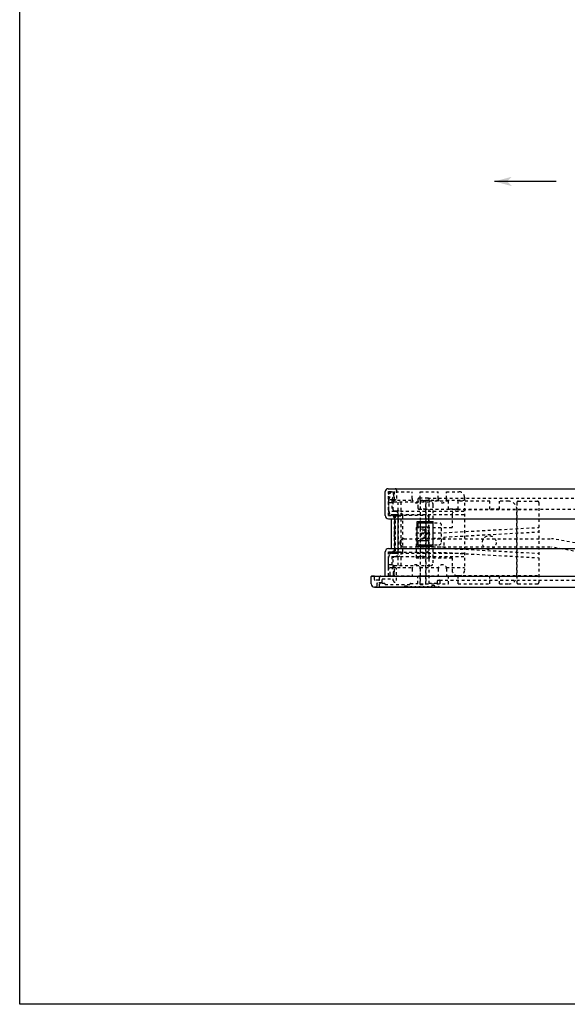
# Model space of a CAD drawing. Extents: x -255 to 948, y -290 to 550.
# Drawn here: x -255 to -56, y -290 to 67 of the extents above; entities that cross this region are included whole.
import ezdxf

# ---------------------------------------------------------------- set-up
doc = ezdxf.new("R2010")
doc.units = 0
doc.linetypes.add('STITCH', pattern=[2, 1, -1])
for name, color, linetype in [('図枠', 7, 'CONTINUOUS'), ('寸法線', 7, 'CONTINUOUS'), ('ﾚｲﾔ_1', 7, 'CONTINUOUS')]:
    doc.layers.add(name, color=color, linetype=linetype)

# ---------------------------------------------------------------- blocks, each defined once
blk = doc.blocks.new('CLUMP38')
at = {"layer": 'ﾚｲﾔ_1', "linetype": 'STITCH'}
for p, q in [((-110.24, -106.75), (-110.24, -109.8)), ((-106.64, -106.25), (-109.74, -106.25)), ((-106.14, -137.25), (-106.14, -106.75)), ((-109.34, -107.25), (-109.34, -109.8)), ((-107.34, -107.25), (-109.34, -107.25)), ((-107.34, -137.55), (-107.34, -107.25)), ((-110.24, -137.25), (-110.24, -135)), ((-109.34, -137.55), (-109.34, -135)), ((-124.14, -138.35), (-124.14, -137.45)), ((-122.34, -137.25), (-123.94, -137.25)), ((-122.89, -138.55), (-123.94, -138.55)), ((-121.39, -138.55), (-122.39, -138.55)), ((-122.14, -137.55), (-122.14, -137.45)), ((-122.14, -137.55), (-113.14, -137.55)), ((-119.89, -138.55), (-120.89, -138.55)), ((-118.39, -138.55), (-119.39, -138.55)), ((-116.89, -138.55), (-117.89, -138.55)), ((-115.34, -138.55), (-116.39, -138.55)), ((-115.14, -138.25), (-115.14, -138.35)), ((-114.14, -138.25), (-115.14, -138.25)), ((-114.14, -138.25), (-114.14, -138.35)), ((-112.89, -138.55), (-113.94, -138.55)), ((-113.14, -137.55), (-113.14, -137.45)), ((-112.94, -137.25), (-110.24, -137.25)), ((-111.39, -138.55), (-112.39, -138.55)), ((-109.89, -138.55), (-110.89, -138.55)), ((-108.39, -138.55), (-109.39, -138.55)), ((-109.34, -137.55), (-107.34, -137.55)), ((-106.89, -138.55), (-107.89, -138.55)), ((-105.34, -138.55), (-106.39, -138.55)), ((-103.34, -137.25), (-106.14, -137.25)), ((-104.14, -138.05), (-105.14, -138.05)), ((-105.14, -138.35), (-105.14, -138.05)), ((-104.14, -138.35), (-104.14, -138.05)), ((-103.34, -138.55), (-103.94, -138.55)), ((-103.14, -137.05), (-103.14, -136.25)), ((-102.94, -136.05), (-102.34, -136.05)), ((-102.14, -137.35), (-102.14, -136.25))]:
    blk.add_line(p, q, dxfattribs=at)
for points in [[(-122.89, -138.55, 0), (-122.89, -138.55, 0), (-122.89, -138.54, 0), (-122.88, -138.54, 0), (-122.88, -138.53, 0), (-122.88, -138.53, 0), (-122.88, -138.53, 0), (-122.87, -138.52, 0), (-122.87, -138.52, 0), (-122.87, -138.51, 0), (-122.86, -138.51, 0), (-122.86, -138.51, 0), (-122.86, -138.5, 0), (-122.86, -138.5, 0), (-122.85, -138.5, 0), (-122.85, -138.49, 0), (-122.84, -138.49, 0), (-122.84, -138.49, 0), (-122.84, -138.48, 0), (-122.83, -138.48, 0), (-122.83, -138.48, 0), (-122.83, -138.47, 0), (-122.82, -138.47, 0), (-122.82, -138.47, 0), (-122.82, -138.46, 0), (-122.81, -138.46, 0), (-122.81, -138.46, 0), (-122.81, -138.46, 0), (-122.8, -138.45, 0), (-122.8, -138.45, 0), (-122.79, -138.45, 0), (-122.79, -138.44, 0), (-122.79, -138.44, 0), (-122.78, -138.44, 0), (-122.78, -138.44, 0), (-122.77, -138.44, 0), (-122.77, -138.43, 0), (-122.77, -138.43, 0), (-122.76, -138.43, 0), (-122.76, -138.43, 0), (-122.75, -138.42, 0), (-122.75, -138.42, 0), (-122.74, -138.42, 0), (-122.74, -138.42, 0), (-122.73, -138.42, 0), (-122.73, -138.42, 0), (-122.72, -138.41, 0), (-122.72, -138.41, 0), (-122.72, -138.41, 0), (-122.71, -138.41, 0), (-122.71, -138.41, 0), (-122.7, -138.41, 0), (-122.7, -138.41, 0), (-122.69, -138.41, 0), (-122.69, -138.41, 0), (-122.68, -138.41, 0), (-122.68, -138.4, 0), (-122.67, -138.4, 0), (-122.67, -138.4, 0), (-122.66, -138.4, 0), (-122.66, -138.4, 0), (-122.65, -138.4, 0), (-122.65, -138.4, 0), (-122.64, -138.4, 0), (-122.64, -138.4, 0), (-122.64, -138.4, 0), (-122.63, -138.4, 0), (-122.62, -138.4, 0), (-122.62, -138.4, 0), (-122.62, -138.4, 0), (-122.61, -138.4, 0), (-122.61, -138.4, 0), (-122.6, -138.4, 0), (-122.6, -138.41, 0), (-122.59, -138.41, 0), (-122.59, -138.41, 0), (-122.58, -138.41, 0), (-122.58, -138.41, 0), (-122.57, -138.41, 0), (-122.57, -138.41, 0), (-122.56, -138.41, 0), (-122.56, -138.41, 0), (-122.56, -138.41, 0), (-122.55, -138.42, 0), (-122.55, -138.42, 0), (-122.54, -138.42, 0), (-122.54, -138.42, 0), (-122.53, -138.42, 0), (-122.53, -138.42, 0), (-122.52, -138.43, 0), (-122.52, -138.43, 0), (-122.52, -138.43, 0), (-122.51, -138.43, 0), (-122.51, -138.44, 0), (-122.5, -138.44, 0), (-122.5, -138.44, 0), (-122.49, -138.44, 0), (-122.49, -138.44, 0), (-122.49, -138.45, 0), (-122.48, -138.45, 0), (-122.48, -138.45, 0), (-122.47, -138.46, 0), (-122.47, -138.46, 0), (-122.47, -138.46, 0), (-122.46, -138.46, 0), (-122.46, -138.47, 0), (-122.45, -138.47, 0), (-122.45, -138.47, 0), (-122.45, -138.48, 0), (-122.44, -138.48, 0), (-122.44, -138.48, 0), (-122.44, -138.49, 0), (-122.44, -138.49, 0), (-122.43, -138.49, 0), (-122.43, -138.5, 0), (-122.42, -138.5, 0), (-122.42, -138.5, 0), (-122.42, -138.51, 0), (-122.42, -138.51, 0), (-122.41, -138.51, 0), (-122.41, -138.52, 0), (-122.41, -138.52, 0), (-122.41, -138.53, 0), (-122.4, -138.53, 0), (-122.4, -138.53, 0), (-122.4, -138.54, 0), (-122.39, -138.54, 0), (-122.39, -138.55, 0), (-122.39, -138.55, 0)], [(-121.39, -138.55, 0), (-121.39, -138.55, 0), (-121.39, -138.54, 0), (-121.38, -138.54, 0), (-121.38, -138.53, 0), (-121.38, -138.53, 0), (-121.38, -138.53, 0), (-121.37, -138.52, 0), (-121.37, -138.52, 0), (-121.37, -138.51, 0), (-121.36, -138.51, 0), (-121.36, -138.51, 0), (-121.36, -138.5, 0), (-121.36, -138.5, 0), (-121.35, -138.5, 0), (-121.35, -138.49, 0), (-121.34, -138.49, 0), (-121.34, -138.49, 0), (-121.34, -138.48, 0), (-121.33, -138.48, 0), (-121.33, -138.48, 0), (-121.33, -138.47, 0), (-121.32, -138.47, 0), (-121.32, -138.47, 0), (-121.32, -138.46, 0), (-121.31, -138.46, 0), (-121.31, -138.46, 0), (-121.31, -138.46, 0), (-121.3, -138.45, 0), (-121.3, -138.45, 0), (-121.29, -138.45, 0), (-121.29, -138.44, 0), (-121.29, -138.44, 0), (-121.28, -138.44, 0), (-121.28, -138.44, 0), (-121.27, -138.44, 0), (-121.27, -138.43, 0), (-121.27, -138.43, 0), (-121.26, -138.43, 0), (-121.26, -138.43, 0), (-121.25, -138.42, 0), (-121.25, -138.42, 0), (-121.24, -138.42, 0), (-121.24, -138.42, 0), (-121.23, -138.42, 0), (-121.23, -138.42, 0), (-121.22, -138.41, 0), (-121.22, -138.41, 0), (-121.22, -138.41, 0), (-121.21, -138.41, 0), (-121.21, -138.41, 0), (-121.2, -138.41, 0), (-121.2, -138.41, 0), (-121.19, -138.41, 0), (-121.19, -138.41, 0), (-121.18, -138.41, 0), (-121.18, -138.4, 0), (-121.17, -138.4, 0), (-121.17, -138.4, 0), (-121.16, -138.4, 0), (-121.16, -138.4, 0), (-121.15, -138.4, 0), (-121.15, -138.4, 0), (-121.14, -138.4, 0), (-121.14, -138.4, 0), (-121.14, -138.4, 0), (-121.13, -138.4, 0), (-121.12, -138.4, 0), (-121.12, -138.4, 0), (-121.12, -138.4, 0), (-121.11, -138.4, 0), (-121.11, -138.4, 0), (-121.1, -138.4, 0), (-121.1, -138.41, 0), (-121.09, -138.41, 0), (-121.09, -138.41, 0), (-121.08, -138.41, 0), (-121.08, -138.41, 0), (-121.07, -138.41, 0), (-121.07, -138.41, 0), (-121.06, -138.41, 0), (-121.06, -138.41, 0), (-121.06, -138.41, 0), (-121.05, -138.42, 0), (-121.05, -138.42, 0), (-121.04, -138.42, 0), (-121.04, -138.42, 0), (-121.03, -138.42, 0), (-121.03, -138.42, 0), (-121.02, -138.43, 0), (-121.02, -138.43, 0), (-121.02, -138.43, 0), (-121.01, -138.43, 0), (-121.01, -138.44, 0), (-121, -138.44, 0), (-121, -138.44, 0), (-120.99, -138.44, 0), (-120.99, -138.44, 0), (-120.99, -138.45, 0), (-120.98, -138.45, 0), (-120.98, -138.45, 0), (-120.97, -138.46, 0), (-120.97, -138.46, 0), (-120.97, -138.46, 0), (-120.96, -138.46, 0), (-120.96, -138.47, 0), (-120.95, -138.47, 0), (-120.95, -138.47, 0), (-120.95, -138.48, 0), (-120.94, -138.48, 0), (-120.94, -138.48, 0), (-120.94, -138.49, 0), (-120.94, -138.49, 0), (-120.93, -138.49, 0), (-120.93, -138.5, 0), (-120.92, -138.5, 0), (-120.92, -138.5, 0), (-120.92, -138.51, 0), (-120.92, -138.51, 0), (-120.91, -138.51, 0), (-120.91, -138.52, 0), (-120.91, -138.52, 0), (-120.91, -138.53, 0), (-120.9, -138.53, 0), (-120.9, -138.53, 0), (-120.9, -138.54, 0), (-120.89, -138.54, 0), (-120.89, -138.55, 0), (-120.89, -138.55, 0)], [(-119.89, -138.55, 0), (-119.89, -138.55, 0), (-119.89, -138.54, 0), (-119.88, -138.54, 0), (-119.88, -138.53, 0), (-119.88, -138.53, 0), (-119.88, -138.53, 0), (-119.87, -138.52, 0), (-119.87, -138.52, 0), (-119.87, -138.51, 0), (-119.86, -138.51, 0), (-119.86, -138.51, 0), (-119.86, -138.5, 0), (-119.86, -138.5, 0), (-119.85, -138.5, 0), (-119.85, -138.49, 0), (-119.84, -138.49, 0), (-119.84, -138.49, 0), (-119.84, -138.48, 0), (-119.83, -138.48, 0), (-119.83, -138.48, 0), (-119.83, -138.47, 0), (-119.82, -138.47, 0), (-119.82, -138.47, 0), (-119.82, -138.46, 0), (-119.81, -138.46, 0), (-119.81, -138.46, 0), (-119.81, -138.46, 0), (-119.8, -138.45, 0), (-119.8, -138.45, 0), (-119.79, -138.45, 0), (-119.79, -138.44, 0), (-119.79, -138.44, 0), (-119.78, -138.44, 0), (-119.78, -138.44, 0), (-119.77, -138.44, 0), (-119.77, -138.43, 0), (-119.77, -138.43, 0), (-119.76, -138.43, 0), (-119.76, -138.43, 0), (-119.75, -138.42, 0), (-119.75, -138.42, 0), (-119.74, -138.42, 0), (-119.74, -138.42, 0), (-119.73, -138.42, 0), (-119.73, -138.42, 0), (-119.72, -138.41, 0), (-119.72, -138.41, 0), (-119.72, -138.41, 0), (-119.71, -138.41, 0), (-119.71, -138.41, 0), (-119.7, -138.41, 0), (-119.7, -138.41, 0), (-119.69, -138.41, 0), (-119.69, -138.41, 0), (-119.68, -138.41, 0), (-119.68, -138.4, 0), (-119.67, -138.4, 0), (-119.67, -138.4, 0), (-119.66, -138.4, 0), (-119.66, -138.4, 0), (-119.65, -138.4, 0), (-119.65, -138.4, 0), (-119.64, -138.4, 0), (-119.64, -138.4, 0), (-119.64, -138.4, 0), (-119.63, -138.4, 0), (-119.62, -138.4, 0), (-119.62, -138.4, 0), (-119.62, -138.4, 0), (-119.61, -138.4, 0), (-119.61, -138.4, 0), (-119.6, -138.4, 0), (-119.6, -138.41, 0), (-119.59, -138.41, 0), (-119.59, -138.41, 0), (-119.58, -138.41, 0), (-119.58, -138.41, 0), (-119.57, -138.41, 0), (-119.57, -138.41, 0), (-119.56, -138.41, 0), (-119.56, -138.41, 0), (-119.56, -138.41, 0), (-119.55, -138.42, 0), (-119.55, -138.42, 0), (-119.54, -138.42, 0), (-119.54, -138.42, 0), (-119.53, -138.42, 0), (-119.53, -138.42, 0), (-119.52, -138.43, 0), (-119.52, -138.43, 0), (-119.52, -138.43, 0), (-119.51, -138.43, 0), (-119.51, -138.44, 0), (-119.5, -138.44, 0), (-119.5, -138.44, 0), (-119.49, -138.44, 0), (-119.49, -138.44, 0), (-119.49, -138.45, 0), (-119.48, -138.45, 0), (-119.48, -138.45, 0), (-119.47, -138.46, 0), (-119.47, -138.46, 0), (-119.47, -138.46, 0), (-119.46, -138.46, 0), (-119.46, -138.47, 0), (-119.45, -138.47, 0), (-119.45, -138.47, 0), (-119.45, -138.48, 0), (-119.44, -138.48, 0), (-119.44, -138.48, 0), (-119.44, -138.49, 0), (-119.44, -138.49, 0), (-119.43, -138.49, 0), (-119.43, -138.5, 0), (-119.42, -138.5, 0), (-119.42, -138.5, 0), (-119.42, -138.51, 0), (-119.42, -138.51, 0), (-119.41, -138.51, 0), (-119.41, -138.52, 0), (-119.41, -138.52, 0), (-119.41, -138.53, 0), (-119.4, -138.53, 0), (-119.4, -138.53, 0), (-119.4, -138.54, 0), (-119.39, -138.54, 0), (-119.39, -138.55, 0), (-119.39, -138.55, 0)], [(-118.39, -138.55, 0), (-118.39, -138.55, 0), (-118.39, -138.54, 0), (-118.38, -138.54, 0), (-118.38, -138.53, 0), (-118.38, -138.53, 0), (-118.38, -138.53, 0), (-118.37, -138.52, 0), (-118.37, -138.52, 0), (-118.37, -138.51, 0), (-118.36, -138.51, 0), (-118.36, -138.51, 0), (-118.36, -138.5, 0), (-118.36, -138.5, 0), (-118.35, -138.5, 0), (-118.35, -138.49, 0), (-118.34, -138.49, 0), (-118.34, -138.49, 0), (-118.34, -138.48, 0), (-118.33, -138.48, 0), (-118.33, -138.48, 0), (-118.33, -138.47, 0), (-118.32, -138.47, 0), (-118.32, -138.47, 0), (-118.32, -138.46, 0), (-118.31, -138.46, 0), (-118.31, -138.46, 0), (-118.31, -138.46, 0), (-118.3, -138.45, 0), (-118.3, -138.45, 0), (-118.29, -138.45, 0), (-118.29, -138.44, 0), (-118.29, -138.44, 0), (-118.28, -138.44, 0), (-118.28, -138.44, 0), (-118.27, -138.44, 0), (-118.27, -138.43, 0), (-118.27, -138.43, 0), (-118.26, -138.43, 0), (-118.26, -138.43, 0), (-118.25, -138.42, 0), (-118.25, -138.42, 0), (-118.24, -138.42, 0), (-118.24, -138.42, 0), (-118.23, -138.42, 0), (-118.23, -138.42, 0), (-118.22, -138.41, 0), (-118.22, -138.41, 0), (-118.22, -138.41, 0), (-118.21, -138.41, 0), (-118.21, -138.41, 0), (-118.2, -138.41, 0), (-118.2, -138.41, 0), (-118.19, -138.41, 0), (-118.19, -138.41, 0), (-118.18, -138.41, 0), (-118.18, -138.4, 0), (-118.17, -138.4, 0), (-118.17, -138.4, 0), (-118.16, -138.4, 0), (-118.16, -138.4, 0), (-118.15, -138.4, 0), (-118.15, -138.4, 0), (-118.14, -138.4, 0), (-118.14, -138.4, 0), (-118.14, -138.4, 0), (-118.13, -138.4, 0), (-118.12, -138.4, 0), (-118.12, -138.4, 0), (-118.12, -138.4, 0), (-118.11, -138.4, 0), (-118.11, -138.4, 0), (-118.1, -138.4, 0), (-118.1, -138.41, 0), (-118.09, -138.41, 0), (-118.09, -138.41, 0), (-118.08, -138.41, 0), (-118.08, -138.41, 0), (-118.07, -138.41, 0), (-118.07, -138.41, 0), (-118.06, -138.41, 0), (-118.06, -138.41, 0), (-118.06, -138.41, 0), (-118.05, -138.42, 0), (-118.05, -138.42, 0), (-118.04, -138.42, 0), (-118.04, -138.42, 0), (-118.03, -138.42, 0), (-118.03, -138.42, 0), (-118.02, -138.43, 0), (-118.02, -138.43, 0), (-118.02, -138.43, 0), (-118.01, -138.43, 0), (-118.01, -138.44, 0), (-118, -138.44, 0), (-118, -138.44, 0), (-117.99, -138.44, 0), (-117.99, -138.44, 0), (-117.99, -138.45, 0), (-117.98, -138.45, 0), (-117.98, -138.45, 0), (-117.97, -138.46, 0), (-117.97, -138.46, 0), (-117.97, -138.46, 0), (-117.96, -138.46, 0), (-117.96, -138.47, 0), (-117.95, -138.47, 0), (-117.95, -138.47, 0), (-117.95, -138.48, 0), (-117.94, -138.48, 0), (-117.94, -138.48, 0), (-117.94, -138.49, 0), (-117.94, -138.49, 0), (-117.93, -138.49, 0), (-117.93, -138.5, 0), (-117.92, -138.5, 0), (-117.92, -138.5, 0), (-117.92, -138.51, 0), (-117.92, -138.51, 0), (-117.91, -138.51, 0), (-117.91, -138.52, 0), (-117.91, -138.52, 0), (-117.91, -138.53, 0), (-117.9, -138.53, 0), (-117.9, -138.53, 0), (-117.9, -138.54, 0), (-117.89, -138.54, 0), (-117.89, -138.55, 0), (-117.89, -138.55, 0)], [(-116.89, -138.55, 0), (-116.89, -138.55, 0), (-116.89, -138.54, 0), (-116.88, -138.54, 0), (-116.88, -138.53, 0), (-116.88, -138.53, 0), (-116.88, -138.53, 0), (-116.87, -138.52, 0), (-116.87, -138.52, 0), (-116.87, -138.51, 0), (-116.86, -138.51, 0), (-116.86, -138.51, 0), (-116.86, -138.5, 0), (-116.86, -138.5, 0), (-116.85, -138.5, 0), (-116.85, -138.49, 0), (-116.84, -138.49, 0), (-116.84, -138.49, 0), (-116.84, -138.48, 0), (-116.83, -138.48, 0), (-116.83, -138.48, 0), (-116.83, -138.47, 0), (-116.82, -138.47, 0), (-116.82, -138.47, 0), (-116.82, -138.46, 0), (-116.81, -138.46, 0), (-116.81, -138.46, 0), (-116.81, -138.46, 0), (-116.8, -138.45, 0), (-116.8, -138.45, 0), (-116.79, -138.45, 0), (-116.79, -138.44, 0), (-116.79, -138.44, 0), (-116.78, -138.44, 0), (-116.78, -138.44, 0), (-116.77, -138.44, 0), (-116.77, -138.43, 0), (-116.77, -138.43, 0), (-116.76, -138.43, 0), (-116.76, -138.43, 0), (-116.75, -138.42, 0), (-116.75, -138.42, 0), (-116.74, -138.42, 0), (-116.74, -138.42, 0), (-116.73, -138.42, 0), (-116.73, -138.42, 0), (-116.72, -138.41, 0), (-116.72, -138.41, 0), (-116.72, -138.41, 0), (-116.71, -138.41, 0), (-116.71, -138.41, 0), (-116.7, -138.41, 0), (-116.7, -138.41, 0), (-116.69, -138.41, 0), (-116.69, -138.41, 0), (-116.68, -138.41, 0), (-116.68, -138.4, 0), (-116.67, -138.4, 0), (-116.67, -138.4, 0), (-116.66, -138.4, 0), (-116.66, -138.4, 0), (-116.65, -138.4, 0), (-116.65, -138.4, 0), (-116.64, -138.4, 0), (-116.64, -138.4, 0), (-116.64, -138.4, 0), (-116.63, -138.4, 0), (-116.62, -138.4, 0), (-116.62, -138.4, 0), (-116.62, -138.4, 0), (-116.61, -138.4, 0), (-116.61, -138.4, 0), (-116.6, -138.4, 0), (-116.6, -138.41, 0), (-116.59, -138.41, 0), (-116.59, -138.41, 0), (-116.58, -138.41, 0), (-116.58, -138.41, 0), (-116.57, -138.41, 0), (-116.57, -138.41, 0), (-116.56, -138.41, 0), (-116.56, -138.41, 0), (-116.56, -138.41, 0), (-116.55, -138.42, 0), (-116.55, -138.42, 0), (-116.54, -138.42, 0), (-116.54, -138.42, 0), (-116.53, -138.42, 0), (-116.53, -138.42, 0), (-116.52, -138.43, 0), (-116.52, -138.43, 0), (-116.52, -138.43, 0), (-116.51, -138.43, 0), (-116.51, -138.44, 0), (-116.5, -138.44, 0), (-116.5, -138.44, 0), (-116.49, -138.44, 0), (-116.49, -138.44, 0), (-116.49, -138.45, 0), (-116.48, -138.45, 0), (-116.48, -138.45, 0), (-116.47, -138.46, 0), (-116.47, -138.46, 0), (-116.47, -138.46, 0), (-116.46, -138.46, 0), (-116.46, -138.47, 0), (-116.45, -138.47, 0), (-116.45, -138.47, 0), (-116.45, -138.48, 0), (-116.44, -138.48, 0), (-116.44, -138.48, 0), (-116.44, -138.49, 0), (-116.44, -138.49, 0), (-116.43, -138.49, 0), (-116.43, -138.5, 0), (-116.42, -138.5, 0), (-116.42, -138.5, 0), (-116.42, -138.51, 0), (-116.42, -138.51, 0), (-116.41, -138.51, 0), (-116.41, -138.52, 0), (-116.41, -138.52, 0), (-116.41, -138.53, 0), (-116.4, -138.53, 0), (-116.4, -138.53, 0), (-116.4, -138.54, 0), (-116.39, -138.54, 0), (-116.39, -138.55, 0), (-116.39, -138.55, 0)]]:
    blk.add_polyline3d(points, dxfattribs=at)
for centre, radius, start, end in [((-109.74, -106.75), 0.5, 90, 180), ((-106.64, -106.75), 0.5, 0, 90), ((-109.79, -109.8), 0.45, 179.9999, 0), ((-109.79, -135), 0.45, 360, 180.0001), ((-123.94, -137.45), 0.2, 90, 180), ((-123.94, -138.35), 0.2, 180, 270), ((-122.34, -137.45), 0.2, 0, 90), ((-115.34, -138.35), 0.2, 270, 0), ((-113.94, -138.35), 0.2, 180, 270), ((-112.94, -137.45), 0.2, 90, 180), ((-112.64, -138.68), 0.283, 28.0725, 151.9275), ((-111.14, -138.68), 0.283, 28.0725, 151.9275), ((-109.64, -138.68), 0.283, 28.0725, 151.9275), ((-108.14, -138.68), 0.283, 28.0725, 151.9275), ((-106.64, -138.68), 0.283, 28.0725, 151.9275), ((-105.34, -138.35), 0.2, 270, 0), ((-103.94, -138.35), 0.2, 180, 270), ((-103.34, -137.05), 0.2, 270, 0), ((-103.34, -137.35), 1.2, 270, 0), ((-102.94, -136.25), 0.2, 90, 180), ((-102.34, -136.25), 0.2, 0, 90)]:
    blk.add_arc(centre, radius, start, end, dxfattribs=at)
blk = doc.blocks.new('CLUMP39')
at = {"layer": 'ﾚｲﾔ_1', "linetype": 'STITCH'}
for p, q in [((-109.34, -107.4), (-109.34, -137.4)), ((-99.09, -107.4), (-109.34, -107.4)), ((-107.34, -110.25), (-109.34, -110.25)), ((-107.34, -107.4), (-107.34, -137.4)), ((-99.09, -110.25), (-99.09, -107.4)), ((-95.59, -110.25), (-99.09, -110.25)), ((-95.59, -110.25), (-95.59, -107.4)), ((-84.09, -107.4), (-95.59, -107.4)), ((-84.09, -110.25), (-84.09, -107.4)), ((-80.59, -110.25), (-84.09, -110.25)), ((-80.59, -110.25), (-80.59, -107.4)), ((-77.34, -107.4), (-80.59, -107.4)), ((-74.34, -134.4), (-74.34, -110.4)), ((-107.34, -134.55), (-109.34, -134.55)), ((-95.59, -134.55), (-99.09, -134.55)), ((-99.09, -137.4), (-99.09, -134.55)), ((-95.59, -137.4), (-95.59, -134.55)), ((-84.09, -137.4), (-84.09, -134.55)), ((-80.59, -134.55), (-84.09, -134.55)), ((-80.59, -137.4), (-80.59, -134.55)), ((-109.34, -137.4), (-99.09, -137.4)), ((-95.59, -137.4), (-84.09, -137.4)), ((-80.59, -137.4), (-77.34, -137.4))]:
    blk.add_line(p, q, dxfattribs=at)
blk.add_circle((-84.34, -122.4), 2.5, dxfattribs=at)
for centre, start, end in [((-77.34, -110.4), 0, 90), ((-77.34, -134.4), 270, 0)]:
    blk.add_arc(centre, 3, start, end, dxfattribs=at)
blk = doc.blocks.new('CLUMP40')
at = {"layer": 'ﾚｲﾔ_1', "linetype": 'STITCH'}
for p, q in [((-95.84, -110.4), (-66.34, -110.4)), ((-74.34, -107.9), (-74.34, -110.4)), ((-74.34, -110.4), (-74.34, -134.4)), ((-73.84, -107.4), (-66.84, -107.4)), ((-66.34, -107.9), (-66.34, -136.9)), ((-97.84, -112.4), (-97.84, -116.9)), ((-110.84, -116.9), (-97.84, -116.9)), ((-110.84, -116.9), (-110.84, -127.9)), ((-109.34, -116.9), (-109.34, -127.9)), ((-109.34, -117.4), (-107.34, -117.75)), ((-107.34, -117.75), (-107.34, -127.05)), ((-100.84, -118.8), (-66.34, -116.9)), ((-110.84, -118.8), (-100.84, -118.8)), ((-110.84, -120.8), (-100.84, -120.8)), ((-100.84, -120.4), (-66.34, -118.5)), ((-100.84, -120.4), (-100.84, -124.4)), ((-110.84, -124), (-100.84, -124)), ((-100.84, -124.4), (-66.34, -126.3)), ((-110.84, -126), (-100.84, -126)), ((-110.84, -127.9), (-97.84, -127.9)), ((-109.34, -127.4), (-107.34, -127.05)), ((-100.84, -126), (-66.34, -127.9)), ((-97.84, -127.9), (-97.84, -132.4)), ((-95.84, -134.4), (-66.34, -134.4)), ((-74.34, -134.4), (-74.34, -136.9)), ((-73.84, -137.4), (-66.84, -137.4))]:
    blk.add_line(p, q, dxfattribs=at)
for centre, radius, start, end in [((-95.84, -112.4), 2, 90, 180), ((-73.84, -107.9), 0.5, 90, 180), ((-66.84, -107.9), 0.5, 0, 90), ((-95.84, -132.4), 2, 180, 270), ((-73.84, -136.9), 0.5, 180, 270), ((-66.84, -136.9), 0.5, 270, 0)]:
    blk.add_arc(centre, radius, start, end, dxfattribs=at)
blk = doc.blocks.new('CLUMP41')
at = {"layer": 'ﾚｲﾔ_1', "linetype": 'STITCH'}
for p, q in [((-119.24, -106.9), (-120.84, -106.9)), ((-120.84, -110.5), (-120.84, -106.9)), ((-119.24, -110.5), (-119.24, -106.9)), ((-118.84, -110.9), (-117.74, -110.9)), ((-118.84, -112.5), (-117.74, -112.5)), ((-118.74, -112.7), (-117.39, -112.7)), ((-118.74, -125.7), (-118.74, -112.7)), ((-117.39, -112.7), (-115.75, -112.7)), ((-117.34, -112.5), (-107.24, -112.5)), ((-117.34, -125.9), (-117.34, -112.5)), ((-115.74, -125.5), (-115.74, -112.9)), ((-106.24, -124.9), (-106.24, -113.5)), ((-106.24, -115.2), (-102.64, -115.2)), ((-104.64, -123.2), (-104.64, -115.2)), ((-101.64, -122.2), (-101.64, -116.2)), ((-106.24, -123.2), (-102.64, -123.2)), ((-120.84, -131.5), (-120.84, -127.9)), ((-119.24, -131.5), (-119.24, -127.9)), ((-118.84, -125.9), (-117.74, -125.9)), ((-118.84, -127.5), (-117.74, -127.5)), ((-118.74, -125.7), (-117.39, -125.7)), ((-117.39, -125.7), (-115.75, -125.7)), ((-117.34, -125.9), (-107.24, -125.9)), ((-119.24, -131.5), (-120.84, -131.5))]:
    blk.add_line(p, q, dxfattribs=at)
for centre, radius, start, end in [((-118.84, -110.5), 2, 180, 270), ((-118.84, -110.5), 0.4, 180, 270), ((-117.74, -112.9), 2, 11.537, 90), ((-117.74, -112.9), 0.4, 0, 90), ((-117.74, -112.9), 2, 0, 11.537), ((-107.24, -113.5), 1, 0, 90), ((-102.64, -116.2), 1, 0, 90), ((-107.24, -124.9), 1, 270, 0), ((-102.64, -122.2), 1, 270, 0), ((-118.84, -127.9), 2, 90, 180), ((-118.84, -127.9), 0.4, 90, 180), ((-117.74, -125.5), 0.4, 270, 0), ((-117.74, -125.5), 2, 270, 348.463), ((-117.74, -125.5), 2, 348.463, 0)]:
    blk.add_arc(centre, radius, start, end, dxfattribs=at)
blk = doc.blocks.new('CLUMP42')
at = {"layer": 'ﾚｲﾔ_1', "linetype": 'STITCH'}
for p, q in [((-120.24, -103.95), (-120.24, -104.45)), ((-120.24, -103.95), (-112.34, -103.95)), ((-119.64, -107.07), (-119.64, -110.95)), ((-119.63, -106.96), (-112.25, -106.96)), ((-119.04, -103.95), (-119.04, -104.45)), ((-112.34, -106.45), (-112.34, -103.95)), ((-109.43, -106.96), (-102.75, -106.96)), ((-109.43, -106.96), (-102.75, -106.96)), ((-109.34, -103.95), (-102.84, -103.95)), ((-109.34, -106.45), (-109.34, -103.95)), ((-109.34, -103.95), (-102.84, -103.95)), ((-102.84, -106.45), (-102.84, -103.95)), ((-99.93, -106.96), (-93.34, -106.96)), ((-99.84, -103.95), (-95.34, -103.95)), ((-99.84, -106.45), (-99.84, -103.95)), ((-93.34, -105.95), (-93.34, -132.45)), ((-120.84, -107.33), (-120.84, -110.95)), ((-119.64, -107.95), (-120.84, -107.95)), ((-119.64, -110.95), (-118.54, -110.95)), ((-119.64, -112.15), (-118.54, -112.15)), ((-118.54, -110.95), (-93.34, -110.95)), ((-118.54, -112.15), (-93.34, -112.15)), ((-118.54, -112.15), (-118.54, -126.25)), ((-117.34, -112.15), (-117.34, -126.25)), ((-107.54, -120.7), (-107.54, -117.7)), ((-106.04, -119.2), (-109.04, -119.2)), ((-120.84, -131.07), (-120.84, -127.45)), ((-119.64, -126.25), (-118.54, -126.25)), ((-119.64, -127.45), (-119.64, -131.33)), ((-119.64, -127.45), (-118.54, -127.45)), ((-118.54, -126.25), (-93.34, -126.25)), ((-118.54, -127.45), (-93.34, -127.45)), ((-119.64, -130.45), (-120.84, -130.45)), ((-119.63, -131.45), (-112.25, -131.45)), ((-112.34, -131.95), (-112.34, -134.45)), ((-109.43, -131.45), (-102.75, -131.45)), ((-109.34, -131.95), (-109.34, -134.45)), ((-102.84, -131.95), (-102.84, -134.45)), ((-99.93, -131.45), (-93.34, -131.45)), ((-99.84, -131.95), (-99.84, -134.45)), ((-120.24, -134.45), (-120.24, -133.95)), ((-120.24, -134.45), (-112.34, -134.45)), ((-119.04, -134.45), (-119.04, -133.95)), ((-109.34, -134.45), (-102.84, -134.45)), ((-99.84, -134.45), (-95.34, -134.45))]:
    blk.add_line(p, q, dxfattribs=at)
for radius in [1.5, 0.5]:
    blk.add_circle((-107.54, -119.2), radius, dxfattribs=at)
for centre, radius, start, end in [((-119.14, -107.33), 1.7, 156.4574, 180), ((-125.75, -104.45), 5.51, 336.4574, 0), ((-119.14, -107.07), 0.5, 154.1763, 180), ((-124.55, -104.45), 5.51, 334.1763, 0), ((-110.84, -106.45), 1.5, 180, 0), ((-101.34, -106.45), 1.5, 180, 0), ((-95.34, -105.95), 2, 0, 90), ((-119.64, -110.95), 1.2, 180, 270), ((-118.54, -112.15), 1.2, 0, 90), ((-115.93, -119.2), 3.01, 150.1372, 209.8628), ((-119.64, -127.45), 1.2, 90, 180), ((-118.54, -126.25), 1.2, 270, 0), ((-119.14, -131.07), 1.7, 180, 203.5426), ((-125.75, -133.95), 5.51, 0, 23.5426), ((-119.14, -131.33), 0.5, 180, 205.8237), ((-124.55, -133.95), 5.51, 0, 25.8237), ((-110.84, -131.95), 1.5, 0, 180), ((-101.34, -131.95), 1.5, 0, 180), ((-95.34, -132.45), 2, 270, 0)]:
    blk.add_arc(centre, radius, start, end, dxfattribs=at)
blk = doc.blocks.new('CLUMP43')
at = {"layer": 'ﾚｲﾔ_1', "color": 5}
for p, q in [((-121.04, -102.85), (-118.44, -102.85)), ((-122.04, -112.6), (-122.04, -103.85)), ((-120.84, -113.8), (-119.94, -113.8)), ((-119.94, -113.8), (-119.94, -124.6)), ((-120.84, -124.6), (-119.94, -124.6)), ((-122.04, -134.55), (-122.04, -125.8)), ((-127.14, -137.35), (-127.14, -134.75)), ((-126.14, -134.55), (-126.94, -134.55)), ((-123.64, -134.55), (-122.04, -134.55)), ((-125.34, -138.55), (-125.94, -138.55))]:
    blk.add_line(p, q, dxfattribs=at)
at = {"layer": 'ﾚｲﾔ_1', "linetype": 'STITCH'}
for p, q in [((-117.94, -103.35), (-117.94, -106.4)), ((-120.84, -103.85), (-118.84, -103.85)), ((-120.84, -112.6), (-120.84, -103.85)), ((-118.84, -103.85), (-118.84, -106.4)), ((-120.84, -112.6), (-119.94, -112.6)), ((-118.74, -113.8), (-118.74, -124.6)), ((-120.84, -125.8), (-119.94, -125.8)), ((-120.84, -134.55), (-120.84, -125.8)), ((-118.84, -132), (-118.84, -134.55)), ((-117.94, -136.15), (-117.94, -132)), ((-125.94, -135.85), (-125.94, -134.75)), ((-124.14, -135.85), (-124.14, -135.05)), ((-123.14, -136.85), (-123.14, -135.55)), ((-123.14, -135.55), (-119.14, -135.55)), ((-118.84, -134.55), (-120.84, -134.55)), ((-119.14, -136.15), (-119.14, -135.55)), ((-124.34, -136.05), (-125.74, -136.05)), ((-125.14, -137.25), (-125.14, -138.35)), ((-123.34, -137.05), (-124.94, -137.05))]:
    blk.add_line(p, q, dxfattribs=at)
at = {"layer": 'ﾚｲﾔ_1'}
blk.add_line((-118.34, -106.85), (-118.34, -106.85), dxfattribs=at)
at = {"layer": 'ﾚｲﾔ_1', "color": 5}
for centre, radius, start, end in [((-121.04, -103.85), 1, 90, 180), ((-120.84, -112.6), 1.2, 180, 270), ((-120.84, -125.8), 1.2, 90, 180), ((-126.94, -134.75), 0.2, 90, 180), ((-125.94, -137.35), 1.2, 180, 270)]:
    blk.add_arc(centre, radius, start, end, dxfattribs=at)
at = {"layer": 'ﾚｲﾔ_1', "linetype": 'STITCH'}
for centre, radius, start, end in [((-118.44, -103.35), 0.5, 0, 90), ((-118.39, -106.4), 0.45, 180, 0), ((-119.94, -113.8), 1.2, 0, 90), ((-119.94, -124.6), 1.2, 270, 0), ((-118.39, -132), 0.45, 0, 180), ((-126.14, -134.75), 0.2, 0, 90), ((-123.64, -135.05), 0.5, 90, 180), ((-125.74, -135.85), 0.2, 180, 270), ((-125.34, -138.35), 0.2, 270, 0), ((-124.94, -137.25), 0.2, 90, 180), ((-124.34, -135.85), 0.2, 270, 0), ((-123.34, -136.85), 0.2, 270, 0), ((-118.54, -136.15), 0.6, 180, 359.9989)]:
    blk.add_arc(centre, radius, start, end, dxfattribs=at)

msp = doc.modelspace()

# ---------------------------------------------------------------- linework, layer by layer
at = {"layer": '図枠', "color": 5}
for p, q in [((-254.632, -289.936), (-254.632, 550.064)), ((945.368, -289.936), (-254.632, -289.936))]:
    msp.add_line(p, q, dxfattribs=at)
at = {"layer": '寸法線', "color": 5}
for p, q in [((-121.04, -102.851), (-42.04, -102.851)), ((-119.94, -113.801), (177.86, -113.801)), ((-110.44, -114.701), (-104.64, -114.701)), ((-120.84, -124.601), (178.76, -124.601)), ((-110.44, -123.701), (-104.64, -123.701)), ((-126.94, -134.551), (184.86, -134.551)), ((-125.94, -138.551), (183.86, -138.551))]:
    msp.add_line(p, q, dxfattribs=at)
at = {"layer": '寸法線', "linetype": 'STITCH'}
for p, q in [((-106.64, -106.251), (164.56, -106.251)), ((-109.79, -110.251), (167.71, -110.251)), ((-102.34, -136.051), (160.26, -136.051))]:
    msp.add_line(p, q, dxfattribs=at)
at = {"layer": 'ﾚｲﾔ_1'}
msp.add_line((-60.04, 8.649), (-82.497, 8.649), dxfattribs=at)
at = {"layer": 'ﾚｲﾔ_1', "linetype": 'STITCH'}
for p, q in [((-120.84, -103.951), (-118.89, -103.951)), ((-120.84, -103.951), (-120.84, -112.451)), ((-118.89, -107.651), (-118.89, -103.951)), ((-118.89, -107.651), (-105.64, -107.651)), ((-117.34, -130.751), (-117.34, -107.651)), ((-116.34, -130.751), (-116.34, -107.651)), ((-104.64, -129.751), (-104.64, -108.651)), ((-120.84, -112.451), (-118.44, -112.451)), ((-118.44, -112.451), (-118.44, -125.951)), ((-115.26, -120.981), (-61.76, -120.981)), ((-21.76, -128.331), (-61.214, -121.031)), ((-115.26, -123.981), (-61.76, -123.981)), ((-22.306, -131.281), (-61.76, -123.981)), ((-120.84, -125.951), (-118.44, -125.951)), ((-120.84, -134.451), (-120.84, -125.951)), ((-118.89, -130.751), (-105.64, -130.751)), ((-118.89, -130.751), (-118.89, -134.451)), ((-120.84, -134.451), (-118.89, -134.451))]:
    msp.add_line(p, q, dxfattribs=at)
at = {"layer": 'ﾚｲﾔ_1', "color": 5}
for p, q in [((-110.44, -123.701), (-110.44, -114.701)), ((-110.14, -115.201), (-105.14, -115.201)), ((-110.14, -116.701), (-110.14, -115.201)), ((-110.14, -116.701), (-106.14, -116.701)), ((-106.14, -121.701), (-106.14, -116.701)), ((-104.64, -123.701), (-104.64, -114.701)), ((-110.14, -121.701), (-106.14, -121.701)), ((-110.14, -123.201), (-110.14, -121.701)), ((-110.14, -123.201), (-105.14, -123.201))]:
    msp.add_line(p, q, dxfattribs=at)
at = {"layer": 'ﾚｲﾔ_1', "linetype": 'STITCH'}
msp.add_polyline3d([(-115.26, -120.981, 0), (-115.297, -120.981, 0), (-115.334, -120.983, 0), (-115.37, -120.985, 0), (-115.407, -120.988, 0), (-115.444, -120.992, 0), (-115.48, -120.997, 0), (-115.517, -121.003, 0), (-115.553, -121.01, 0), (-115.589, -121.017, 0), (-115.625, -121.026, 0), (-115.66, -121.035, 0), (-115.696, -121.046, 0), (-115.731, -121.057, 0), (-115.765, -121.069, 0), (-115.8, -121.081, 0), (-115.834, -121.095, 0), (-115.868, -121.11, 0), (-115.901, -121.125, 0), (-115.934, -121.141, 0), (-115.967, -121.158, 0), (-115.999, -121.176, 0), (-116.031, -121.194, 0), (-116.063, -121.214, 0), (-116.093, -121.234, 0), (-116.124, -121.255, 0), (-116.154, -121.276, 0), (-116.183, -121.298, 0), (-116.212, -121.321, 0), (-116.24, -121.345, 0), (-116.267, -121.37, 0), (-116.294, -121.395, 0), (-116.321, -121.42, 0), (-116.346, -121.447, 0), (-116.372, -121.474, 0), (-116.396, -121.501, 0), (-116.42, -121.529, 0), (-116.443, -121.558, 0), (-116.465, -121.587, 0), (-116.486, -121.617, 0), (-116.507, -121.648, 0), (-116.527, -121.678, 0), (-116.547, -121.71, 0), (-116.565, -121.742, 0), (-116.583, -121.774, 0), (-116.6, -121.807, 0), (-116.616, -121.84, 0), (-116.631, -121.873, 0), (-116.646, -121.907, 0), (-116.66, -121.941, 0), (-116.672, -121.976, 0), (-116.684, -122.01, 0), (-116.695, -122.046, 0), (-116.706, -122.081, 0), (-116.715, -122.116, 0), (-116.724, -122.152, 0), (-116.731, -122.188, 0), (-116.738, -122.224, 0), (-116.744, -122.261, 0), (-116.749, -122.297, 0), (-116.753, -122.334, 0), (-116.756, -122.371, 0), (-116.758, -122.407, 0), (-116.76, -122.444, 0), (-116.76, -122.481, 0), (-116.76, -122.518, 0), (-116.758, -122.555, 0), (-116.756, -122.591, 0), (-116.753, -122.628, 0), (-116.749, -122.665, 0), (-116.744, -122.701, 0), (-116.738, -122.737, 0), (-116.731, -122.774, 0), (-116.724, -122.81, 0), (-116.715, -122.845, 0), (-116.706, -122.881, 0), (-116.695, -122.916, 0), (-116.684, -122.951, 0), (-116.672, -122.986, 0), (-116.66, -123.021, 0), (-116.646, -123.055, 0), (-116.631, -123.089, 0), (-116.616, -123.122, 0), (-116.6, -123.155, 0), (-116.583, -123.188, 0), (-116.565, -123.22, 0), (-116.547, -123.252, 0), (-116.527, -123.283, 0), (-116.507, -123.314, 0), (-116.486, -123.345, 0), (-116.465, -123.374, 0), (-116.443, -123.404, 0), (-116.42, -123.433, 0), (-116.396, -123.461, 0), (-116.372, -123.488, 0), (-116.346, -123.515, 0), (-116.321, -123.542, 0), (-116.294, -123.567, 0), (-116.267, -123.592, 0), (-116.24, -123.617, 0), (-116.212, -123.64, 0), (-116.183, -123.663, 0), (-116.154, -123.686, 0), (-116.124, -123.707, 0), (-116.093, -123.728, 0), (-116.063, -123.748, 0), (-116.031, -123.768, 0), (-115.999, -123.786, 0), (-115.967, -123.804, 0), (-115.934, -123.821, 0), (-115.901, -123.837, 0), (-115.868, -123.852, 0), (-115.834, -123.867, 0), (-115.8, -123.88, 0), (-115.765, -123.893, 0), (-115.731, -123.905, 0), (-115.696, -123.916, 0), (-115.66, -123.927, 0), (-115.625, -123.936, 0), (-115.589, -123.944, 0), (-115.553, -123.952, 0), (-115.517, -123.959, 0), (-115.48, -123.965, 0), (-115.444, -123.97, 0), (-115.407, -123.974, 0), (-115.37, -123.977, 0), (-115.334, -123.979, 0), (-115.297, -123.98, 0), (-115.26, -123.981, 0)], dxfattribs=at)
for centre, radius, start, end in [((-105.64, -108.651), 1, 0, 90), ((-61.76, -123.981), 3, 79.51751, 90), ((-105.64, -129.751), 1, 270, 0)]:
    msp.add_arc(centre, radius, start, end, dxfattribs=at)
at = {"layer": 'ﾚｲﾔ_1', "color": 5}
for centre, start, end in [((-105.14, -115.701), 0, 90), ((-105.14, -122.701), 270, 0)]:
    msp.add_arc(centre, 0.5, start, end, dxfattribs=at)
at = {"layer": 'ﾚｲﾔ_1'}
for points in [[(-82.497, 8.649), (-76.147, 10.35), (-77.849, 8.649)], [(-82.497, 8.649), (-76.147, 6.947), (-77.849, 8.649)]]:
    msp.add_solid(points, dxfattribs=at)

# ---------------------------------------------------------------- block references
at = {"layer": '寸法線', "linetype": 'STITCH'}
for name in ['CLUMP43', 'CLUMP38', 'CLUMP42', 'CLUMP41', 'CLUMP40', 'CLUMP39']:
    msp.add_blockref(name, (0, 0), dxfattribs=at)

doc.saveas('drawing.dxf')
